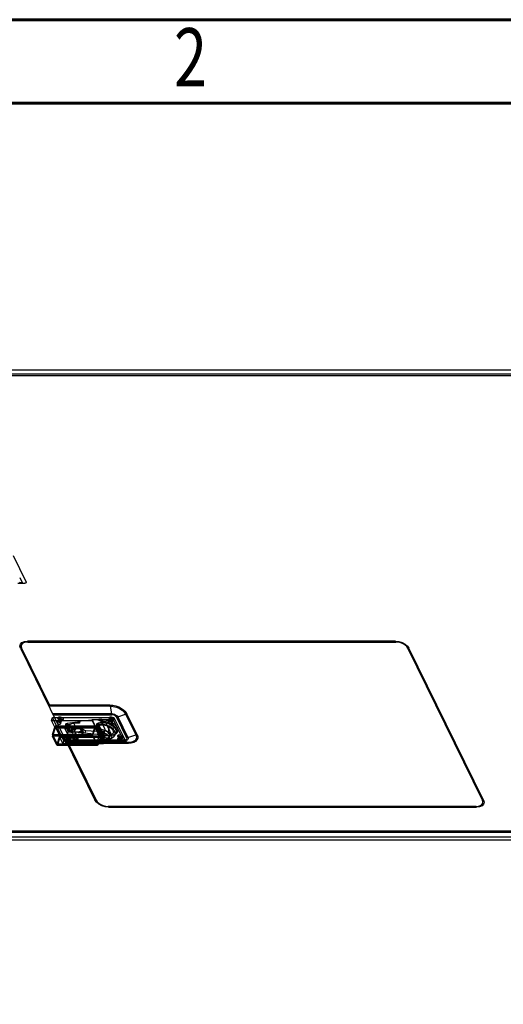
# Model space of a CAD drawing. Units: millimetres. Extents: x 15917 to 18917, y -19938 to -17786.
# Drawn here: x 18278 to 18496, y -18229 to -17786 of the extents above; entities that cross this region are included whole.
import ezdxf

# ---------------------------------------------------------------- set-up
doc = ezdxf.new("R2010")
doc.units = ezdxf.units.MM
doc.header["$LTSCALE"] = 2
for name, color, linetype in [('_X2_AE30BCF8AC12_X0__2069', 7, 'Continuous'), ('_X2_AE30BCF8AC12_X0__2071', 7, 'Continuous'), ('_X2_B808C774C5B4_X0__01_2142', 7, 'Continuous'), ('_X2_B808C774C5B4_X0__03_2040', 7, 'Continuous'), ('_X2_B808C774C5B4_X0__03_2041', 7, 'Continuous'), ('_X2_B808C774C5B4_X0__04', 7, 'Continuous'), ('_X2_C0C1D310_X0_', 7, 'Continuous')]:
    doc.layers.add(name, color=color, linetype=linetype)
doc.styles.add('SLDTEXTSTYLE0', font='TXT', dxfattribs={"width": 0.75})

msp = doc.modelspace()

# ---------------------------------------------------------------- linework, layer by layer
at = {"color": 7, "linetype": 'Continuous', "lineweight": 60}
for p, q in [((15916.694, -17785.964), (18916.694, -17785.964)), ((15954.194, -17823.464), (18879.194, -17823.464))]:
    msp.add_line(p, q, dxfattribs=at)
msp.add_line((18129.194, -17823.464), (18879.194, -17823.464))
at = {"linetype": 'Continuous'}
for p, q in [((18278.179, -18068.671), (18278.532, -18067.528)), ((18278.532, -18067.528), (18278.473, -18068.13)), ((18281.459, -18066.059), (18447.25, -18066.059)), ((18278.473, -18068.13), (18278.687, -18068.856)), ((18278.509, -18069.432), (18278.687, -18068.856)), ((18278.687, -18068.856), (18291.243, -18094.443)), ((18486.322, -18137.233), (18452.767, -18068.856)), ((18318.414, -18094.443), (18291.243, -18094.443)), ((18318.575, -18094.956), (18291.404, -18094.956)), ((18319.22, -18098.324), (18292.687, -18098.324)), ((18292.939, -18098.838), (18319.381, -18098.838)), ((18318.575, -18094.956), (18319.22, -18098.324)), ((18322.046, -18099.757), (18325.558, -18098.496)), ((18325.558, -18098.496), (18330.133, -18107.82)), ((18330.761, -18107.707), (18326.185, -18098.383)), ((18292.218, -18101.364), (18292.63, -18100.032)), ((18293.667, -18104.317), (18292.218, -18101.364)), ((18292.218, -18101.364), (18310.456, -18101.364)), ((18292.63, -18100.032), (18320.262, -18100.032)), ((18297.816, -18110.6), (18292.63, -18100.033)), ((18294.875, -18102.386), (18295.287, -18101.054)), ((18295.296, -18100.761), (18295.094, -18100.493)), ((18295.432, -18100.51), (18295.163, -18100.584)), ((18296.076, -18100.565), (18295.904, -18101.123)), ((18296.308, -18102.829), (18296.72, -18101.497)), ((18299.101, -18103.372), (18299.343, -18102.589)), ((18300.705, -18103.175), (18299.101, -18103.372)), ((18299.343, -18102.589), (18304.931, -18101.903)), ((18309.884, -18101.295), (18313.45, -18100.857)), ((18310.577, -18100.972), (18310.455, -18101.364)), ((18310.456, -18101.364), (18311.904, -18104.316)), ((18315.762, -18111.54), (18310.577, -18100.972)), ((18310.577, -18100.972), (18319.971, -18100.972)), ((18313.331, -18101.243), (18313.45, -18100.857)), ((18316.751, -18102.001), (18314.62, -18102.001)), ((18318.023, -18101.994), (18318.313, -18101.054)), ((18318.323, -18100.761), (18318.12, -18100.493)), ((18318.459, -18100.51), (18318.189, -18100.584)), ((18319.456, -18102.437), (18319.746, -18101.497)), ((18319.971, -18100.972), (18320.262, -18100.032)), ((18319.971, -18100.972), (18325.157, -18111.539)), ((18320.262, -18100.032), (18325.448, -18110.599)), ((18321.418, -18099.871), (18325.994, -18109.195)), ((18322.046, -18099.757), (18326.622, -18109.081)), ((18292.627, -18107.685), (18293.667, -18104.317)), ((18292.627, -18107.685), (18310.864, -18107.685)), ((18293.82, -18104.627), (18292.779, -18107.996)), ((18293.667, -18104.317), (18311.904, -18104.317)), ((18296.076, -18108.587), (18293.788, -18103.925)), ((18311.565, -18103.925), (18293.788, -18103.925)), ((18293.82, -18104.628), (18311.596, -18104.627)), ((18298.527, -18104.073), (18298.237, -18105.013)), ((18298.237, -18105.013), (18299.457, -18107.499)), ((18300.217, -18105.013), (18298.237, -18105.013)), ((18298.527, -18104.073), (18299.747, -18106.559)), ((18305.435, -18104.073), (18298.527, -18104.073)), ((18299.652, -18105.558), (18298.646, -18103.508)), ((18299.457, -18107.499), (18299.747, -18106.559)), ((18299.457, -18107.499), (18301.437, -18107.499)), ((18299.851, -18104.267), (18299.73, -18104.659)), ((18300.096, -18105.405), (18299.73, -18104.659)), ((18299.747, -18106.559), (18306.655, -18106.559)), ((18299.767, -18105.363), (18300.133, -18106.109)), ((18299.851, -18104.267), (18300.217, -18105.013)), ((18302.798, -18104.267), (18299.851, -18104.267)), ((18300.217, -18105.013), (18300.096, -18105.404)), ((18301.031, -18105.669), (18302.251, -18108.155)), ((18317.058, -18108.209), (18301.251, -18106.477)), ((18301.316, -18107.891), (18301.437, -18107.499)), ((18301.437, -18107.499), (18301.803, -18108.245)), ((18302.108, -18105.14), (18303.329, -18107.627)), ((18302.677, -18104.659), (18302.798, -18104.267)), ((18302.677, -18104.659), (18303.043, -18105.404)), ((18303.164, -18105.013), (18302.798, -18104.267)), ((18303.164, -18105.013), (18303.043, -18105.404)), ((18305.145, -18105.013), (18303.164, -18105.013)), ((18304.385, -18107.499), (18304.264, -18107.891)), ((18304.751, -18108.245), (18304.385, -18107.499)), ((18304.385, -18107.499), (18306.365, -18107.499)), ((18305.145, -18105.013), (18305.435, -18104.073)), ((18306.365, -18107.499), (18305.145, -18105.013)), ((18306.655, -18106.559), (18305.435, -18104.073)), ((18306.365, -18107.499), (18306.655, -18106.559)), ((18311.596, -18104.627), (18310.556, -18107.996)), ((18311.904, -18104.317), (18310.864, -18107.685)), ((18313.853, -18108.587), (18311.565, -18103.925)), ((18312.297, -18104.102), (18313.494, -18106.394)), ((18312.297, -18104.103), (18314.41, -18108.409)), ((18313.903, -18105.598), (18312.493, -18103.564)), ((18312.678, -18103.347), (18314.615, -18107.294)), ((18313.415, -18103.579), (18313.412, -18103.591)), ((18313.445, -18103.719), (18313.455, -18103.74)), ((18314.645, -18106.016), (18313.452, -18103.734)), ((18315.392, -18107.686), (18313.455, -18103.74)), ((18313.493, -18106.392), (18313.494, -18106.394)), ((18313.494, -18106.394), (18313.506, -18106.415)), ((18315.124, -18109.717), (18313.494, -18106.394)), ((18314.878, -18105.78), (18313.578, -18103.57)), ((18313.691, -18103.529), (18313.705, -18103.525)), ((18313.717, -18103.521), (18313.719, -18103.52)), ((18313.719, -18103.52), (18313.742, -18103.512)), ((18313.903, -18105.598), (18313.925, -18105.595)), ((18314.281, -18106.806), (18315.893, -18110.092)), ((18316.11, -18109.002), (18314.645, -18106.016)), ((18315.398, -18107.678), (18315.385, -18107.668)), ((18315.392, -18107.686), (18316.129, -18109.037)), ((18315.454, -18107.754), (18315.469, -18107.766)), ((18318.127, -18103.975), (18317.65, -18106.478)), ((18321.921, -18106.304), (18321.769, -18106.666)), ((18310.895, -18108.387), (18292.658, -18108.388)), ((18294.641, -18112.428), (18292.658, -18108.388)), ((18292.779, -18107.996), (18294.762, -18112.036)), ((18292.779, -18107.996), (18310.556, -18107.996)), ((18294.762, -18112.036), (18295.803, -18108.668)), ((18312.538, -18112.036), (18294.762, -18112.036)), ((18295.955, -18108.979), (18294.914, -18112.347)), ((18313.579, -18108.668), (18295.803, -18108.668)), ((18313.732, -18108.479), (18295.955, -18108.479)), ((18297.404, -18111.932), (18295.955, -18108.979)), ((18314.192, -18108.979), (18295.955, -18108.979)), ((18296.076, -18108.587), (18313.853, -18108.587)), ((18297.404, -18111.932), (18297.816, -18110.6)), ((18315.641, -18111.931), (18297.404, -18111.932)), ((18297.582, -18108.773), (18297.46, -18109.164)), ((18297.46, -18109.164), (18303.447, -18109.164)), ((18298.681, -18111.651), (18297.46, -18109.165)), ((18297.581, -18108.773), (18298.802, -18111.259)), ((18303.568, -18108.773), (18297.582, -18108.773)), ((18297.816, -18110.6), (18325.448, -18110.599)), ((18324.97, -18110.228), (18298.529, -18110.228)), ((18325.202, -18110.515), (18298.669, -18110.515)), ((18298.802, -18111.259), (18298.681, -18111.651)), ((18304.668, -18111.651), (18298.681, -18111.651)), ((18298.802, -18111.259), (18304.789, -18111.259)), ((18298.841, -18110.467), (18299.252, -18109.135)), ((18299.262, -18108.842), (18299.059, -18108.573)), ((18299.398, -18108.591), (18299.128, -18108.665)), ((18326.625, -18111.36), (18299.454, -18111.36)), ((18299.685, -18111.647), (18312.241, -18137.233)), ((18299.685, -18111.647), (18326.857, -18111.647)), ((18300.274, -18110.91), (18300.685, -18109.578)), ((18301.682, -18108.637), (18301.316, -18107.891)), ((18301.72, -18109.342), (18301.354, -18108.596)), ((18301.803, -18108.245), (18301.682, -18108.637)), ((18301.803, -18108.245), (18304.751, -18108.245)), ((18303.568, -18108.773), (18303.447, -18109.164)), ((18303.447, -18109.164), (18304.668, -18111.651)), ((18304.789, -18111.259), (18303.568, -18108.773)), ((18304.264, -18107.891), (18304.63, -18108.637)), ((18304.751, -18108.245), (18304.63, -18108.637)), ((18304.668, -18111.651), (18304.789, -18111.259)), ((18310.556, -18107.996), (18312.538, -18112.036)), ((18310.895, -18108.387), (18312.878, -18112.428)), ((18312.538, -18112.036), (18313.579, -18108.668)), ((18313.151, -18112.347), (18314.192, -18108.979)), ((18315.641, -18111.931), (18314.192, -18108.979)), ((18314.41, -18108.409), (18315.13, -18109.728)), ((18314.431, -18108.448), (18315.146, -18109.757)), ((18315.124, -18109.717), (18315.126, -18109.721)), ((18315.126, -18109.72), (18315.126, -18109.721)), ((18315.13, -18109.728), (18315.136, -18109.737)), ((18316.165, -18110.207), (18315.135, -18108.947)), ((18315.136, -18109.737), (18315.155, -18109.768)), ((18315.762, -18111.54), (18315.641, -18111.931)), ((18316.575, -18109.238), (18315.714, -18107.921)), ((18315.726, -18107.925), (18315.714, -18107.921)), ((18325.157, -18111.539), (18315.762, -18111.54)), ((18315.893, -18110.092), (18315.881, -18110.092)), ((18315.992, -18110.24), (18315.994, -18110.236)), ((18318.073, -18108.795), (18318.981, -18107.966)), ((18321.988, -18110.075), (18322.279, -18109.135)), ((18322.288, -18108.842), (18322.086, -18108.573)), ((18322.424, -18108.591), (18322.155, -18108.665)), ((18323.421, -18110.518), (18323.712, -18109.578)), ((18325.448, -18110.599), (18325.157, -18111.539)), ((18325.202, -18110.515), (18326.625, -18111.36)), ((18326.622, -18109.081), (18330.133, -18107.82)), ((18294.641, -18112.428), (18312.878, -18112.428)), ((18312.999, -18112.536), (18294.762, -18112.536)), ((18313.151, -18112.347), (18294.914, -18112.347)), ((18312.241, -18137.233), (18312.104, -18137.678)), ((18486.109, -18139.751), (18486.477, -18138.562)), ((18317.759, -18140.03), (18317.67, -18140.317)), ((18483.55, -18140.03), (18317.759, -18140.03)), ((18483.454, -18140.341), (18483.55, -18140.03))]:
    msp.add_line(p, q, dxfattribs=at)
msp.add_lwpolyline([(18879.194, -17823.464), (17756.851, -17823.464), (17756.851, -18451.476), (18879.194, -18451.476)], close=True)
for points in [[(18281.459, -18066.059), (18280.43, -18066.155), (18279.569, -18066.434), (18278.93, -18066.878), (18278.556, -18067.456), (18278.532, -18067.528)], [(18452.767, -18068.856), (18452.269, -18068.13), (18451.524, -18067.456), (18450.583, -18066.878), (18449.509, -18066.435), (18448.373, -18066.155), (18447.25, -18066.059)], [(18291.404, -18094.956), (18291.361, -18094.765), (18291.306, -18094.593), (18291.243, -18094.443)], [(18318.414, -18094.443), (18318.478, -18094.593), (18318.532, -18094.765), (18318.575, -18094.956)], [(18318.414, -18094.443), (18319.761, -18094.541), (18321.135, -18094.832), (18322.471, -18095.3), (18323.7, -18095.923), (18324.763, -18096.669), (18325.606, -18097.503), (18326.185, -18098.383)], [(18318.575, -18094.956), (18319.984, -18095.076), (18321.423, -18095.428), (18322.793, -18095.993), (18323.992, -18096.731), (18324.934, -18097.585), (18325.558, -18098.496)], [(18319.381, -18098.838), (18319.317, -18098.688), (18319.263, -18098.516), (18319.22, -18098.324)], [(18319.22, -18098.324), (18319.905, -18098.393), (18320.6, -18098.597), (18321.23, -18098.916), (18321.728, -18099.318), (18322.046, -18099.757)], [(18321.418, -18099.871), (18321.189, -18099.554), (18320.829, -18099.265), (18320.375, -18099.034), (18319.874, -18098.888), (18319.381, -18098.838)], [(18325.557, -18098.496), (18325.767, -18098.433), (18325.977, -18098.395), (18326.186, -18098.382)], [(18295.363, -18102.141), (18295.233, -18102.15), (18295.117, -18102.176), (18295.019, -18102.219), (18294.941, -18102.278), (18294.89, -18102.348), (18294.866, -18102.428), (18294.869, -18102.515), (18294.901, -18102.607)], [(18294.901, -18102.607), (18294.958, -18102.698), (18295.04, -18102.785), (18295.143, -18102.865), (18295.265, -18102.937), (18295.398, -18102.995), (18295.537, -18103.038), (18295.679, -18103.064), (18295.82, -18103.074)], [(18295.094, -18100.493), (18295.033, -18100.226), (18295.051, -18100.124)], [(18295.051, -18100.124), (18295.119, -18099.992), (18295.337, -18099.821), (18295.666, -18099.728), (18296.064, -18099.727), (18296.485, -18099.818), (18296.875, -18099.989), (18297.194, -18100.224), (18297.396, -18100.493)], [(18295.312, -18101.276), (18295.281, -18101.185), (18295.277, -18101.098), (18295.301, -18101.018), (18295.353, -18100.946), (18295.429, -18100.888), (18295.526, -18100.845), (18295.642, -18100.819), (18295.774, -18100.809)], [(18297.153, -18101.164), (18296.825, -18101.257), (18296.426, -18101.258), (18296.006, -18101.167), (18295.615, -18100.996), (18295.296, -18100.761)], [(18296.232, -18101.742), (18296.093, -18101.733), (18295.951, -18101.707), (18295.811, -18101.664), (18295.676, -18101.605), (18295.556, -18101.535), (18295.453, -18101.455), (18295.371, -18101.368), (18295.312, -18101.276)], [(18296.282, -18102.607), (18296.225, -18102.517), (18296.143, -18102.43), (18296.04, -18102.349), (18295.918, -18102.278), (18295.786, -18102.22), (18295.646, -18102.177), (18295.504, -18102.15), (18295.363, -18102.141)], [(18297.085, -18101.184), (18296.953, -18101.009), (18296.639, -18100.776), (18296.252, -18100.604), (18295.832, -18100.511), (18295.432, -18100.51)], [(18295.774, -18100.809), (18295.913, -18100.818), (18296.055, -18100.845), (18296.195, -18100.887), (18296.33, -18100.946), (18296.45, -18101.016), (18296.553, -18101.097), (18296.635, -18101.184), (18296.694, -18101.276)], [(18295.82, -18103.074), (18295.95, -18103.065), (18296.066, -18103.038), (18296.165, -18102.996), (18296.242, -18102.937), (18296.293, -18102.867), (18296.317, -18102.786), (18296.314, -18102.699), (18296.282, -18102.607)], [(18296.694, -18101.276), (18296.725, -18101.366), (18296.729, -18101.453), (18296.705, -18101.534), (18296.653, -18101.605), (18296.578, -18101.663), (18296.48, -18101.706), (18296.364, -18101.733), (18296.232, -18101.742)], [(18297.439, -18100.861), (18297.372, -18100.993), (18297.153, -18101.164)], [(18297.396, -18100.493), (18297.457, -18100.759), (18297.439, -18100.861)], [(18298.646, -18103.508), (18298.573, -18103.188), (18298.595, -18103.065)], [(18298.595, -18103.065), (18298.676, -18102.907), (18298.944, -18102.698), (18299.343, -18102.589)], [(18318.128, -18103.976), (18317.402, -18103.67), (18316.646, -18103.429), (18315.877, -18103.26), (18315.114, -18103.167), (18314.377, -18103.151), (18313.683, -18103.213), (18313.049, -18103.352), (18312.492, -18103.565)], [(18312.678, -18103.347), (18312.627, -18103.218), (18312.607, -18103.098), (18312.615, -18102.989)], [(18312.615, -18102.989), (18312.619, -18102.973), (18312.623, -18102.957), (18312.627, -18102.941)], [(18312.615, -18102.989), (18312.865, -18103.082), (18313.087, -18103.217), (18313.273, -18103.39), (18313.412, -18103.591)], [(18312.627, -18102.941), (18312.695, -18102.813), (18312.817, -18102.694), (18312.995, -18102.591)], [(18313.415, -18103.579), (18313.281, -18103.373), (18313.1, -18103.193), (18312.878, -18103.046), (18312.627, -18102.941)], [(18312.995, -18102.591), (18313.292, -18102.479), (18313.654, -18102.377), (18314.111, -18102.292), (18314.477, -18102.253), (18314.913, -18102.236), (18315.424, -18102.253), (18315.996, -18102.314), (18316.657, -18102.436), (18317.389, -18102.637), (18318.165, -18102.93), (18318.919, -18103.304), (18319.592, -18103.736), (18320.174, -18104.218), (18320.646, -18104.735), (18320.988, -18105.266), (18321.193, -18105.796), (18321.256, -18106.316), (18321.176, -18106.803), (18320.957, -18107.24), (18320.602, -18107.625), (18320.125, -18107.941), (18319.541, -18108.178), (18318.866, -18108.33), (18318.13, -18108.394), (18317.341, -18108.367), (18316.52, -18108.251), (18315.705, -18108.051)], [(18312.995, -18102.591), (18313.156, -18102.739), (18313.298, -18102.915), (18313.418, -18103.119), (18313.511, -18103.34), (18313.572, -18103.569)], [(18313.45, -18100.857), (18314.877, -18100.819), (18316.393, -18101.036), (18317.889, -18101.489), (18319.261, -18102.145), (18320.432, -18102.964), (18321.315, -18103.888), (18321.852, -18104.855), (18322.008, -18105.802), (18321.921, -18106.304)], [(18313.742, -18103.512), (18313.765, -18103.505), (18313.781, -18103.5), (18313.8, -18103.494), (18313.823, -18103.487), (18313.849, -18103.48), (18313.879, -18103.471), (18313.915, -18103.461), (18313.955, -18103.451), (18314, -18103.44), (18314.052, -18103.428), (18314.109, -18103.415), (18314.174, -18103.403), (18314.247, -18103.39), (18314.327, -18103.377), (18314.416, -18103.364), (18314.515, -18103.353), (18314.624, -18103.343), (18314.743, -18103.335), (18314.872, -18103.329), (18315.014, -18103.327), (18315.167, -18103.33), (18315.333, -18103.337), (18315.513, -18103.351), (18315.707, -18103.372), (18315.918, -18103.401), (18316.146, -18103.441), (18316.395, -18103.493), (18316.666, -18103.562), (18316.963, -18103.651), (18317.288, -18103.765), (18317.643, -18103.912), (18318.026, -18104.098), (18318.432, -18104.332), (18318.844, -18104.617), (18319.239, -18104.956), (18319.593, -18105.35), (18319.872, -18105.785), (18320.039, -18106.239), (18320.075, -18106.681), (18319.98, -18107.081), (18319.76, -18107.436), (18319.422, -18107.735), (18318.981, -18107.966)], [(18317.681, -18102.286), (18316.171, -18101.823), (18314.641, -18101.603), (18314.152, -18101.616)], [(18321.764, -18106.613), (18321.621, -18105.668), (18321.095, -18104.7), (18320.222, -18103.775), (18319.058, -18102.951), (18317.681, -18102.286)], [(18318.511, -18101.749), (18318.381, -18101.758), (18318.265, -18101.784), (18318.167, -18101.827), (18318.089, -18101.886), (18318.038, -18101.956), (18318.014, -18102.036), (18318.017, -18102.123), (18318.049, -18102.215)], [(18318.049, -18102.215), (18318.106, -18102.306), (18318.188, -18102.393), (18318.291, -18102.473), (18318.413, -18102.545), (18318.545, -18102.603), (18318.685, -18102.646), (18318.827, -18102.672), (18318.968, -18102.681)], [(18318.12, -18100.493), (18318.059, -18100.226), (18318.078, -18100.124)], [(18318.078, -18100.124), (18318.145, -18099.992), (18318.363, -18099.821), (18318.692, -18099.728), (18319.091, -18099.727), (18319.511, -18099.818), (18319.902, -18099.989), (18320.221, -18100.224), (18320.423, -18100.493)], [(18318.339, -18101.275), (18318.308, -18101.185), (18318.304, -18101.098), (18318.328, -18101.017), (18318.38, -18100.946), (18318.455, -18100.888), (18318.553, -18100.845), (18318.669, -18100.818), (18318.801, -18100.809)], [(18320.18, -18101.164), (18319.851, -18101.257), (18319.452, -18101.258), (18319.032, -18101.167), (18318.642, -18100.996), (18318.323, -18100.761)], [(18319.259, -18101.741), (18319.12, -18101.733), (18318.978, -18101.706), (18318.838, -18101.664), (18318.703, -18101.605), (18318.583, -18101.535), (18318.48, -18101.454), (18318.398, -18101.367), (18318.339, -18101.275)], [(18320.112, -18101.184), (18319.98, -18101.009), (18319.665, -18100.776), (18319.279, -18100.604), (18318.859, -18100.511), (18318.459, -18100.51)], [(18319.43, -18102.215), (18319.373, -18102.125), (18319.291, -18102.038), (18319.188, -18101.957), (18319.066, -18101.886), (18318.934, -18101.828), (18318.794, -18101.785), (18318.652, -18101.758), (18318.511, -18101.749)], [(18318.801, -18100.809), (18318.94, -18100.818), (18319.082, -18100.844), (18319.222, -18100.887), (18319.357, -18100.946), (18319.477, -18101.016), (18319.58, -18101.096), (18319.662, -18101.183), (18319.721, -18101.275)], [(18318.968, -18102.681), (18319.098, -18102.673), (18319.214, -18102.646), (18319.312, -18102.604), (18319.39, -18102.545), (18319.441, -18102.475), (18319.465, -18102.394), (18319.462, -18102.307), (18319.43, -18102.215)], [(18319.721, -18101.275), (18319.752, -18101.366), (18319.756, -18101.453), (18319.732, -18101.533), (18319.68, -18101.605), (18319.604, -18101.663), (18319.507, -18101.706), (18319.391, -18101.732), (18319.259, -18101.741)], [(18320.465, -18100.861), (18320.398, -18100.993), (18320.18, -18101.164)], [(18320.423, -18100.493), (18320.484, -18100.759), (18320.465, -18100.861)], [(18322.046, -18099.757), (18321.837, -18099.82), (18321.626, -18099.858), (18321.418, -18099.871)], [(18292.627, -18107.685), (18292.606, -18107.767), (18292.592, -18107.858), (18292.585, -18107.954), (18292.586, -18108.053), (18292.594, -18108.148), (18292.609, -18108.238), (18292.63, -18108.318), (18292.658, -18108.388)], [(18293.82, -18104.628), (18293.84, -18104.546), (18293.854, -18104.455), (18293.861, -18104.359), (18293.861, -18104.26), (18293.853, -18104.164), (18293.838, -18104.075), (18293.816, -18103.994), (18293.788, -18103.925)], [(18299.101, -18103.372), (18298.702, -18103.482), (18298.652, -18103.52)], [(18301.251, -18106.477), (18300.744, -18106.368), (18300.272, -18106.159), (18299.893, -18105.878), (18299.652, -18105.558)], [(18300.816, -18105.912), (18300.538, -18105.888), (18300.284, -18105.817), (18300.066, -18105.703), (18299.888, -18105.545), (18299.764, -18105.356), (18299.694, -18105.14), (18299.682, -18104.906), (18299.73, -18104.659)], [(18300.096, -18105.404), (18300.049, -18105.648), (18300.06, -18105.882), (18300.128, -18106.098), (18300.254, -18106.291), (18300.428, -18106.446), (18300.646, -18106.562), (18300.899, -18106.633), (18301.182, -18106.658)], [(18302.677, -18104.659), (18302.555, -18104.936), (18302.365, -18105.2), (18302.118, -18105.437), (18301.82, -18105.638), (18301.496, -18105.787), (18301.158, -18105.88), (18300.816, -18105.912)], [(18301.424, -18105.875), (18301.32, -18105.866), (18301.225, -18105.839), (18301.143, -18105.796), (18301.076, -18105.737), (18301.03, -18105.666), (18301.004, -18105.585), (18300.999, -18105.497), (18301.017, -18105.405)], [(18301.017, -18105.405), (18301.056, -18105.313), (18301.114, -18105.225), (18301.19, -18105.144), (18301.282, -18105.072), (18301.383, -18105.014), (18301.491, -18104.971), (18301.603, -18104.944), (18301.715, -18104.935)], [(18301.182, -18106.658), (18301.519, -18106.627), (18301.857, -18106.535), (18302.182, -18106.387), (18302.48, -18106.186), (18302.728, -18105.95), (18302.919, -18105.686), (18303.043, -18105.405)], [(18302.122, -18105.404), (18302.084, -18105.496), (18302.025, -18105.584), (18301.95, -18105.665), (18301.858, -18105.737), (18301.756, -18105.795), (18301.648, -18105.838), (18301.537, -18105.865), (18301.424, -18105.875)], [(18301.715, -18104.935), (18301.82, -18104.943), (18301.915, -18104.97), (18301.996, -18105.013), (18302.063, -18105.072), (18302.11, -18105.143), (18302.136, -18105.224), (18302.14, -18105.312), (18302.122, -18105.404)], [(18302.935, -18107.421), (18302.825, -18107.43), (18302.714, -18107.456), (18302.605, -18107.499), (18302.502, -18107.559), (18302.411, -18107.629), (18302.335, -18107.71), (18302.277, -18107.798), (18302.237, -18107.891)], [(18303.343, -18107.891), (18303.36, -18107.8), (18303.356, -18107.712), (18303.331, -18107.631), (18303.283, -18107.559), (18303.218, -18107.5), (18303.136, -18107.457), (18303.041, -18107.43), (18302.935, -18107.421)], [(18310.895, -18108.387), (18310.868, -18108.319), (18310.846, -18108.239), (18310.831, -18108.15), (18310.823, -18108.053), (18310.822, -18107.955), (18310.829, -18107.859), (18310.843, -18107.768), (18310.864, -18107.685)], [(18311.565, -18103.925), (18311.592, -18103.993), (18311.614, -18104.073), (18311.629, -18104.162), (18311.637, -18104.259), (18311.638, -18104.357), (18311.631, -18104.453), (18311.617, -18104.544), (18311.596, -18104.627)], [(18312.492, -18103.565), (18312.424, -18103.603), (18312.36, -18103.654), (18312.308, -18103.715), (18312.273, -18103.778), (18312.254, -18103.84), (18312.248, -18103.905), (18312.252, -18103.969), (18312.269, -18104.036), (18312.297, -18104.103)], [(18312.678, -18103.347), (18312.928, -18103.372), (18313.148, -18103.449), (18313.329, -18103.574), (18313.455, -18103.74)], [(18313.445, -18103.719), (18313.441, -18103.711), (18313.437, -18103.703), (18313.433, -18103.692), (18313.428, -18103.682), (18313.424, -18103.671), (18313.42, -18103.659), (18313.417, -18103.647), (18313.414, -18103.633), (18313.412, -18103.619), (18313.411, -18103.604), (18313.412, -18103.591)], [(18313.415, -18103.579), (18313.42, -18103.575), (18313.425, -18103.57), (18313.433, -18103.565), (18313.442, -18103.56), (18313.453, -18103.554), (18313.467, -18103.551), (18313.484, -18103.552), (18313.502, -18103.553), (18313.519, -18103.554), (18313.535, -18103.555), (18313.549, -18103.559), (18313.561, -18103.564), (18313.572, -18103.569)], [(18313.903, -18105.598), (18313.727, -18105.753), (18313.589, -18105.918), (18313.5, -18106.085), (18313.466, -18106.246), (18313.493, -18106.392)], [(18313.655, -18106.591), (18313.586, -18106.525), (18313.533, -18106.458), (18313.493, -18106.392)], [(18313.504, -18106.412), (18313.521, -18106.441), (18313.541, -18106.47)], [(18313.516, -18106.433), (18313.528, -18106.451), (18313.54, -18106.468)], [(18313.54, -18106.468), (18313.553, -18106.486), (18313.566, -18106.503), (18313.58, -18106.52)], [(18313.578, -18103.57), (18313.576, -18103.57), (18313.574, -18103.57), (18313.572, -18103.569)], [(18313.579, -18103.57), (18313.586, -18103.569), (18313.599, -18103.563), (18313.617, -18103.556), (18313.635, -18103.55), (18313.652, -18103.543), (18313.667, -18103.537), (18313.68, -18103.533), (18313.691, -18103.529)], [(18313.58, -18106.52), (18313.644, -18106.583), (18313.717, -18106.64), (18313.798, -18106.689)], [(18313.798, -18106.689), (18313.747, -18106.659), (18313.699, -18106.626), (18313.655, -18106.591)], [(18313.705, -18103.525), (18313.717, -18103.521), (18313.717, -18103.521)], [(18313.798, -18106.689), (18313.943, -18106.751), (18314.104, -18106.79), (18314.281, -18106.806)], [(18314.086, -18106.486), (18314.006, -18106.277), (18313.948, -18106.054), (18313.913, -18105.825), (18313.903, -18105.598)], [(18317.65, -18106.478), (18317.079, -18106.173), (18316.456, -18105.92), (18315.806, -18105.73), (18315.151, -18105.611), (18314.516, -18105.566), (18313.925, -18105.595)], [(18313.925, -18105.595), (18313.931, -18105.824), (18313.961, -18106.052), (18314.013, -18106.276), (18314.086, -18106.486)], [(18314.281, -18106.806), (18314.21, -18106.711), (18314.145, -18106.604), (18314.086, -18106.486)], [(18314.281, -18106.806), (18314.746, -18106.78), (18315.241, -18106.816), (18315.747, -18106.914), (18316.242, -18107.069), (18316.715, -18107.278), (18317.143, -18107.531), (18317.509, -18107.819), (18317.799, -18108.13), (18318.002, -18108.452), (18318.113, -18108.773), (18318.127, -18109.082), (18318.044, -18109.368), (18317.866, -18109.619), (18317.6, -18109.827), (18317.259, -18109.982), (18316.849, -18110.081), (18316.387, -18110.119), (18315.893, -18110.092)], [(18314.9, -18107.644), (18314.783, -18107.533), (18314.688, -18107.416), (18314.615, -18107.294)], [(18314.615, -18107.294), (18314.864, -18107.319), (18315.088, -18107.397), (18315.268, -18107.524), (18315.392, -18107.686)], [(18314.645, -18106.016), (18314.626, -18105.945), (18314.643, -18105.878), (18314.696, -18105.825), (18314.779, -18105.791), (18314.878, -18105.78)], [(18318.291, -18107.509), (18318.076, -18107.171), (18317.771, -18106.846), (18317.387, -18106.548), (18316.94, -18106.286), (18316.446, -18106.071), (18315.925, -18105.911), (18315.396, -18105.813), (18314.879, -18105.78)], [(18314.9, -18107.644), (18315.081, -18107.598), (18315.239, -18107.6), (18315.366, -18107.653), (18315.455, -18107.754)], [(18314.955, -18107.688), (18314.936, -18107.674), (18314.918, -18107.659), (18314.9, -18107.644)], [(18314.955, -18107.688), (18315.125, -18107.632), (18315.271, -18107.627), (18315.389, -18107.671), (18315.469, -18107.766)], [(18314.955, -18107.688), (18315.165, -18107.826), (18315.418, -18107.95), (18315.705, -18108.051)], [(18315.134, -18108.947), (18315.96, -18109.173), (18316.791, -18109.314), (18317.602, -18109.364), (18318.366, -18109.323), (18319.07, -18109.192), (18319.686, -18108.974), (18320.196, -18108.676), (18320.585, -18108.307), (18320.842, -18107.878), (18320.961, -18107.402), (18320.938, -18106.893), (18320.773, -18106.365), (18320.472, -18105.833), (18320.046, -18105.316), (18319.501, -18104.823), (18318.855, -18104.371), (18318.128, -18103.976)], [(18315.384, -18107.667), (18315.37, -18107.654), (18315.378, -18107.664), (18315.394, -18107.691)], [(18315.455, -18107.754), (18315.429, -18107.731), (18315.409, -18107.711), (18315.399, -18107.698), (18315.392, -18107.686)], [(18315.758, -18107.842), (18315.667, -18107.812), (18315.56, -18107.77), (18315.461, -18107.72), (18315.397, -18107.678)], [(18319.473, -18107.699), (18319.048, -18107.92), (18318.421, -18108.08), (18317.618, -18108.135), (18316.7, -18108.056), (18315.758, -18107.841)], [(18317.65, -18106.478), (18318.149, -18106.821), (18318.577, -18107.199), (18318.915, -18107.598), (18319.153, -18108.007), (18319.287, -18108.413), (18319.309, -18108.807), (18319.218, -18109.174), (18319.024, -18109.493), (18318.749, -18109.752), (18318.421, -18109.949), (18318.064, -18110.09), (18317.701, -18110.181), (18317.352, -18110.232), (18317.019, -18110.253), (18316.709, -18110.252), (18316.425, -18110.235), (18316.165, -18110.207)], [(18318.073, -18108.795), (18318.264, -18108.584), (18318.383, -18108.343), (18318.428, -18108.078), (18318.397, -18107.798), (18318.291, -18107.509)], [(18318.088, -18108.782), (18318.509, -18108.43), (18318.975, -18108.07), (18319.482, -18107.693)], [(18321.769, -18106.666), (18321.143, -18107.39), (18320.17, -18107.918), (18318.927, -18108.209)], [(18330.761, -18107.707), (18331.045, -18108.583), (18331.022, -18109.414), (18330.695, -18110.16), (18330.079, -18110.784), (18329.203, -18111.254), (18328.112, -18111.547), (18326.857, -18111.647)], [(18330.133, -18107.82), (18330.343, -18107.757), (18330.553, -18107.719), (18330.761, -18107.706)], [(18296.076, -18108.587), (18296.044, -18108.534), (18296.009, -18108.498), (18295.972, -18108.481), (18295.933, -18108.482), (18295.896, -18108.503), (18295.861, -18108.541), (18295.83, -18108.597), (18295.803, -18108.668)], [(18299.328, -18110.222), (18299.199, -18110.231), (18299.082, -18110.257), (18298.984, -18110.3), (18298.907, -18110.359), (18298.856, -18110.429), (18298.832, -18110.509), (18298.835, -18110.596), (18298.866, -18110.688)], [(18298.866, -18110.688), (18298.924, -18110.779), (18299.006, -18110.866), (18299.108, -18110.946), (18299.231, -18111.018), (18299.363, -18111.076), (18299.503, -18111.119), (18299.645, -18111.145), (18299.786, -18111.154)], [(18299.059, -18108.573), (18298.998, -18108.307), (18299.017, -18108.205)], [(18299.017, -18108.205), (18299.084, -18108.073), (18299.302, -18107.902), (18299.631, -18107.809), (18300.03, -18107.808), (18300.45, -18107.899), (18300.841, -18108.07), (18301.16, -18108.305), (18301.362, -18108.573)], [(18299.278, -18109.357), (18299.247, -18109.266), (18299.243, -18109.179), (18299.267, -18109.099), (18299.318, -18109.027), (18299.394, -18108.969), (18299.492, -18108.926), (18299.608, -18108.9), (18299.74, -18108.89)], [(18301.119, -18109.245), (18300.79, -18109.338), (18300.391, -18109.339), (18299.971, -18109.248), (18299.581, -18109.077), (18299.262, -18108.842)], [(18300.197, -18109.823), (18300.059, -18109.814), (18299.917, -18109.788), (18299.777, -18109.745), (18299.642, -18109.686), (18299.522, -18109.616), (18299.419, -18109.536), (18299.337, -18109.449), (18299.278, -18109.357)], [(18300.248, -18110.688), (18300.19, -18110.598), (18300.109, -18110.511), (18300.006, -18110.43), (18299.884, -18110.359), (18299.751, -18110.301), (18299.611, -18110.258), (18299.47, -18110.231), (18299.328, -18110.222)], [(18301.051, -18109.265), (18300.919, -18109.09), (18300.604, -18108.857), (18300.218, -18108.685), (18299.798, -18108.592), (18299.398, -18108.591)], [(18299.685, -18111.647), (18299.614, -18111.522), (18299.536, -18111.426), (18299.454, -18111.36)], [(18299.74, -18108.89), (18299.878, -18108.899), (18300.02, -18108.926), (18300.16, -18108.968), (18300.295, -18109.027), (18300.415, -18109.097), (18300.519, -18109.177), (18300.601, -18109.264), (18300.66, -18109.357)], [(18299.786, -18111.154), (18299.916, -18111.146), (18300.032, -18111.119), (18300.13, -18111.077), (18300.207, -18111.018), (18300.259, -18110.948), (18300.283, -18110.867), (18300.28, -18110.78), (18300.248, -18110.688)], [(18300.66, -18109.357), (18300.691, -18109.447), (18300.695, -18109.534), (18300.671, -18109.615), (18300.619, -18109.686), (18300.543, -18109.744), (18300.445, -18109.787), (18300.33, -18109.814), (18300.197, -18109.823)], [(18301.404, -18108.942), (18301.337, -18109.074), (18301.119, -18109.245)], [(18302.403, -18109.144), (18302.124, -18109.12), (18301.87, -18109.05), (18301.652, -18108.935), (18301.474, -18108.777), (18301.35, -18108.588), (18301.281, -18108.373), (18301.269, -18108.139), (18301.316, -18107.891)], [(18301.362, -18108.573), (18301.423, -18108.84), (18301.404, -18108.942)], [(18301.682, -18108.637), (18301.635, -18108.88), (18301.646, -18109.114), (18301.714, -18109.33), (18301.84, -18109.523), (18302.014, -18109.678), (18302.232, -18109.794), (18302.485, -18109.865), (18302.769, -18109.89)], [(18302.237, -18107.891), (18302.22, -18107.982), (18302.224, -18108.07), (18302.249, -18108.151), (18302.296, -18108.223), (18302.362, -18108.282), (18302.443, -18108.325), (18302.538, -18108.352), (18302.645, -18108.361)], [(18304.264, -18107.891), (18304.141, -18108.169), (18303.952, -18108.432), (18303.704, -18108.669), (18303.407, -18108.87), (18303.083, -18109.019), (18302.744, -18109.112), (18302.403, -18109.144)], [(18302.645, -18108.361), (18302.755, -18108.352), (18302.866, -18108.325), (18302.975, -18108.282), (18303.078, -18108.223), (18303.168, -18108.152), (18303.244, -18108.072), (18303.303, -18107.984), (18303.343, -18107.891)], [(18302.769, -18109.89), (18303.105, -18109.859), (18303.443, -18109.767), (18303.768, -18109.619), (18304.066, -18109.419), (18304.314, -18109.182), (18304.505, -18108.919), (18304.63, -18108.637)], [(18313.579, -18108.668), (18313.606, -18108.598), (18313.637, -18108.542), (18313.672, -18108.503), (18313.709, -18108.482), (18313.747, -18108.48), (18313.785, -18108.498), (18313.82, -18108.533), (18313.853, -18108.587)], [(18314.41, -18108.409), (18314.448, -18108.477), (18314.497, -18108.543), (18314.558, -18108.609), (18314.627, -18108.673), (18314.708, -18108.736), (18314.804, -18108.798), (18314.915, -18108.858), (18315.029, -18108.909), (18315.134, -18108.947)], [(18315.126, -18109.721), (18315.168, -18109.788), (18315.227, -18109.858), (18315.306, -18109.928), (18315.411, -18109.993), (18315.542, -18110.046), (18315.703, -18110.082), (18315.893, -18110.092)], [(18316, -18110.222), (18315.883, -18110.219), (18315.769, -18110.203), (18315.657, -18110.173), (18315.548, -18110.128), (18315.444, -18110.07), (18315.347, -18109.998), (18315.26, -18109.915), (18315.187, -18109.822), (18315.126, -18109.721)], [(18315.75, -18110.087), (18315.578, -18110.057), (18315.436, -18110.005), (18315.323, -18109.94), (18315.236, -18109.867), (18315.172, -18109.793), (18315.126, -18109.721)], [(18315.75, -18110.087), (18315.713, -18110.083), (18315.668, -18110.076), (18315.603, -18110.062), (18315.528, -18110.041), (18315.452, -18110.011), (18315.374, -18109.971), (18315.297, -18109.919), (18315.222, -18109.852), (18315.155, -18109.768)], [(18315.172, -18109.793), (18315.213, -18109.859), (18315.313, -18109.972), (18315.407, -18110.053), (18315.495, -18110.116), (18315.58, -18110.167), (18315.659, -18110.209), (18315.734, -18110.244), (18315.804, -18110.273), (18315.871, -18110.298), (18315.93, -18110.319)], [(18315.524, -18107.807), (18315.503, -18107.792), (18315.485, -18107.778), (18315.469, -18107.766)], [(18315.714, -18107.921), (18315.705, -18107.917), (18315.695, -18107.911), (18315.686, -18107.905), (18315.674, -18107.898), (18315.662, -18107.891), (18315.648, -18107.882), (18315.631, -18107.873), (18315.613, -18107.863), (18315.594, -18107.851), (18315.572, -18107.837), (18315.524, -18107.807)], [(18315.705, -18108.051), (18315.735, -18107.94), (18315.753, -18107.869), (18315.758, -18107.842), (18315.749, -18107.861), (18315.726, -18107.925)], [(18315.726, -18107.925), (18316.317, -18108.078), (18316.908, -18108.174), (18317.484, -18108.211), (18318.028, -18108.188), (18318.532, -18108.105), (18318.981, -18107.966)], [(18315.881, -18110.092), (18315.8, -18110.091), (18315.75, -18110.087)], [(18315.893, -18110.092), (18315.892, -18110.125), (18315.891, -18110.137), (18315.891, -18110.148), (18315.891, -18110.159), (18315.892, -18110.17), (18315.892, -18110.181), (18315.893, -18110.192), (18315.893, -18110.202), (18315.894, -18110.211), (18315.895, -18110.22), (18315.896, -18110.229)], [(18315.989, -18110.25), (18315.984, -18110.259), (18315.982, -18110.263), (18315.98, -18110.268), (18315.978, -18110.272), (18315.976, -18110.276), (18315.974, -18110.279), (18315.972, -18110.283), (18315.97, -18110.287), (18315.968, -18110.291), (18315.965, -18110.294), (18315.963, -18110.298), (18315.961, -18110.301), (18315.958, -18110.305), (18315.955, -18110.308), (18315.952, -18110.311), (18315.949, -18110.313), (18315.946, -18110.316), (18315.943, -18110.318), (18315.94, -18110.319), (18315.936, -18110.32), (18315.932, -18110.319), (18315.929, -18110.318), (18315.925, -18110.316), (18315.921, -18110.312), (18315.917, -18110.307), (18315.913, -18110.3), (18315.909, -18110.291), (18315.905, -18110.279), (18315.902, -18110.264), (18315.898, -18110.246), (18315.895, -18110.224), (18315.893, -18110.198), (18315.892, -18110.168), (18315.892, -18110.132), (18315.893, -18110.092)], [(18316.165, -18110.207), (18316.096, -18110.303), (18316.031, -18110.341), (18315.973, -18110.317), (18315.926, -18110.232), (18315.893, -18110.092)], [(18315.897, -18110.238), (18315.898, -18110.246), (18315.899, -18110.253), (18315.901, -18110.26), (18315.902, -18110.267), (18315.904, -18110.273), (18315.905, -18110.279), (18315.907, -18110.285), (18315.909, -18110.29), (18315.911, -18110.294), (18315.912, -18110.299), (18315.914, -18110.303), (18315.916, -18110.306), (18315.918, -18110.309), (18315.92, -18110.312), (18315.923, -18110.314), (18315.925, -18110.316), (18315.927, -18110.318), (18315.929, -18110.319)], [(18315.93, -18110.319), (18315.974, -18110.332), (18316.016, -18110.341)], [(18315.932, -18110.319), (18315.934, -18110.32), (18315.937, -18110.32)], [(18315.939, -18110.319), (18315.942, -18110.318), (18315.944, -18110.317), (18315.947, -18110.315), (18315.95, -18110.313), (18315.952, -18110.311), (18315.955, -18110.308), (18315.958, -18110.305), (18315.96, -18110.301), (18315.963, -18110.297), (18315.966, -18110.293), (18315.969, -18110.288), (18315.972, -18110.283), (18315.975, -18110.278), (18315.978, -18110.272), (18315.981, -18110.266), (18315.984, -18110.26), (18315.987, -18110.253), (18315.992, -18110.24)], [(18315.993, -18110.24), (18315.991, -18110.245), (18315.989, -18110.25)], [(18316, -18110.222), (18315.997, -18110.229), (18315.993, -18110.24)], [(18315.994, -18110.236), (18315.996, -18110.232), (18315.998, -18110.228), (18316, -18110.222)], [(18316, -18110.222), (18316.053, -18110.22), (18316.108, -18110.214), (18316.165, -18110.207)], [(18316.018, -18110.341), (18316.431, -18110.374), (18316.949, -18110.368), (18317.453, -18110.305), (18317.925, -18110.182), (18318.381, -18109.988), (18318.806, -18109.709)], [(18316.575, -18109.238), (18316.462, -18109.226), (18316.343, -18109.191), (18316.238, -18109.136), (18316.158, -18109.069), (18316.11, -18109.002)], [(18316.576, -18109.238), (18317.028, -18109.21), (18317.438, -18109.124), (18317.79, -18108.984), (18318.073, -18108.795)], [(18318.927, -18108.209), (18318.329, -18108.257), (18317.703, -18108.257), (18317.058, -18108.209)], [(18318.793, -18109.72), (18319.219, -18109.39), (18319.675, -18109.053), (18320.164, -18108.699)], [(18322.476, -18109.83), (18322.346, -18109.839), (18322.23, -18109.865), (18322.132, -18109.908), (18322.055, -18109.967), (18322.004, -18110.037), (18321.979, -18110.117), (18321.983, -18110.204), (18322.014, -18110.296)], [(18322.014, -18110.296), (18322.072, -18110.387), (18322.153, -18110.474), (18322.256, -18110.554), (18322.378, -18110.626), (18322.511, -18110.684), (18322.651, -18110.727), (18322.793, -18110.753), (18322.934, -18110.762)], [(18322.086, -18108.573), (18322.025, -18108.307), (18322.043, -18108.205)], [(18322.043, -18108.205), (18322.111, -18108.073), (18322.329, -18107.902), (18322.658, -18107.809), (18323.056, -18107.808), (18323.477, -18107.899), (18323.867, -18108.07), (18324.186, -18108.305), (18324.388, -18108.573)], [(18322.305, -18109.356), (18322.273, -18109.266), (18322.27, -18109.179), (18322.293, -18109.098), (18322.345, -18109.027), (18322.421, -18108.969), (18322.519, -18108.926), (18322.635, -18108.899), (18322.767, -18108.89)], [(18324.146, -18109.245), (18323.817, -18109.338), (18323.418, -18109.339), (18322.998, -18109.248), (18322.607, -18109.077), (18322.288, -18108.842)], [(18323.224, -18109.822), (18323.086, -18109.814), (18322.944, -18109.787), (18322.804, -18109.745), (18322.669, -18109.686), (18322.549, -18109.616), (18322.446, -18109.535), (18322.363, -18109.448), (18322.305, -18109.356)], [(18324.077, -18109.265), (18323.945, -18109.09), (18323.631, -18108.857), (18323.244, -18108.685), (18322.824, -18108.592), (18322.424, -18108.591)], [(18323.396, -18110.296), (18323.338, -18110.206), (18323.256, -18110.119), (18323.154, -18110.038), (18323.032, -18109.967), (18322.899, -18109.909), (18322.759, -18109.866), (18322.617, -18109.839), (18322.476, -18109.83)], [(18322.767, -18108.89), (18322.905, -18108.899), (18323.047, -18108.925), (18323.187, -18108.968), (18323.322, -18109.027), (18323.442, -18109.097), (18323.545, -18109.177), (18323.627, -18109.264), (18323.686, -18109.356)], [(18322.934, -18110.762), (18323.064, -18110.754), (18323.18, -18110.727), (18323.278, -18110.685), (18323.355, -18110.626), (18323.406, -18110.556), (18323.431, -18110.475), (18323.427, -18110.388), (18323.396, -18110.296)], [(18323.686, -18109.356), (18323.717, -18109.447), (18323.721, -18109.534), (18323.697, -18109.614), (18323.646, -18109.686), (18323.57, -18109.744), (18323.472, -18109.787), (18323.356, -18109.813), (18323.224, -18109.822)], [(18324.431, -18108.942), (18324.364, -18109.074), (18324.146, -18109.245)], [(18324.388, -18108.573), (18324.449, -18108.84), (18324.431, -18108.942)], [(18324.97, -18110.228), (18325.415, -18110.178), (18325.772, -18110.031), (18326, -18109.801), (18326.076, -18109.512), (18325.994, -18109.195)], [(18325.202, -18110.515), (18325.119, -18110.449), (18325.042, -18110.353), (18324.97, -18110.228)], [(18326.622, -18109.081), (18326.735, -18109.556), (18326.61, -18109.955), (18326.289, -18110.257), (18325.808, -18110.448), (18325.202, -18110.515)], [(18326.622, -18109.081), (18326.413, -18109.144), (18326.202, -18109.182), (18325.994, -18109.195)], [(18330.133, -18107.82), (18330.404, -18108.731), (18330.3, -18109.586), (18329.825, -18110.323), (18329.01, -18110.888), (18327.917, -18111.241), (18326.625, -18111.36)], [(18326.625, -18111.36), (18326.708, -18111.425), (18326.785, -18111.521), (18326.857, -18111.646)], [(18294.641, -18112.428), (18294.673, -18112.481), (18294.708, -18112.517), (18294.745, -18112.535), (18294.784, -18112.533), (18294.821, -18112.513), (18294.856, -18112.474), (18294.887, -18112.418), (18294.914, -18112.347)], [(18313.151, -18112.347), (18313.125, -18112.417), (18313.094, -18112.473), (18313.059, -18112.512), (18313.021, -18112.533), (18312.983, -18112.534), (18312.946, -18112.517), (18312.91, -18112.481), (18312.878, -18112.428)], [(18312.241, -18137.233), (18312.74, -18137.959), (18313.485, -18138.633), (18314.426, -18139.211), (18315.5, -18139.655), (18316.636, -18139.935), (18317.759, -18140.03)], [(18483.55, -18140.03), (18484.578, -18139.935), (18485.44, -18139.655), (18486.079, -18139.211), (18486.452, -18138.633), (18486.477, -18138.562)], [(18486.477, -18138.562), (18486.536, -18137.959), (18486.322, -18137.233)]]:
    msp.add_lwpolyline(points, dxfattribs=at)
at = {"layer": '_X2_AE30BCF8AC12_X0__2069', "linetype": 'Continuous'}
for p, q in [((18299.327, -18103.375), (18299.45, -18103.329)), ((18298.774, -18103.587), (18298.681, -18103.498)), ((18299.005, -18103.67), (18298.774, -18103.587)), ((18299.279, -18103.672), (18299.005, -18103.67)), ((18299.045, -18103.387), (18299.135, -18103.4)), ((18299.135, -18103.4), (18299.327, -18103.375)), ((18299.429, -18105.071), (18299.413, -18105.071)), ((18300.43, -18103.486), (18300.376, -18103.434))]:
    msp.add_line(p, q, dxfattribs=at)
for points in [[(18300.001, -18103.261), (18299.818, -18103.445), (18299.562, -18103.594), (18299.279, -18103.672)], [(18300.376, -18103.434), (18300.306, -18103.231), (18300.307, -18103.224)], [(18300.489, -18103.201), (18300.567, -18103.298), (18300.575, -18103.302)]]:
    msp.add_lwpolyline(points, dxfattribs=at)
at = {"layer": '_X2_AE30BCF8AC12_X0__2071', "linetype": 'Continuous'}
msp.add_line((18319.426, -18108.092), (18316.437, -18102.001), dxfattribs=at)
at = {"layer": '_X2_B808C774C5B4_X0__01_2142', "linetype": 'Continuous'}
msp.add_line((18277.851, -18037.079), (18279.108, -18039.639), dxfattribs=at)
msp.add_lwpolyline([(18278.883, -18039.639), (18278.88, -18039.637), (18278.556, -18039.472), (18278.184, -18039.369), (18277.777, -18039.33)], dxfattribs=at)
at = {"layer": '_X2_B808C774C5B4_X0__03_2040', "linetype": 'Continuous'}
for p, q in [((18303.472, -18104.962), (18302.282, -18102.537)), ((18304.831, -18102.537), (18302.282, -18102.537)), ((18304.791, -18102.119), (18304.662, -18102.537)), ((18312.212, -18101.109), (18305.613, -18101.635)), ((18316.247, -18105.154), (18314.868, -18102.344)), ((18299.42, -18105.085), (18300.358, -18103.582)), ((18300.358, -18103.582), (18301.547, -18106.007)), ((18301.547, -18106.007), (18301.253, -18106.478)), ((18303.472, -18104.962), (18306.021, -18104.962)), ((18304.466, -18106.83), (18304.655, -18106.528)), ((18305.537, -18106.528), (18304.655, -18106.528)), ((18306.021, -18104.962), (18305.536, -18106.528)), ((18307.294, -18107.139), (18307.688, -18105.863)), ((18307.688, -18105.864), (18314.803, -18106.389)), ((18314.803, -18106.389), (18314.333, -18107.91)), ((18315.831, -18107.311), (18316.316, -18105.744)), ((18299.917, -18108.618), (18299.62, -18109.094))]:
    msp.add_line(p, q, dxfattribs=at)
for points in [[(18300.358, -18103.582), (18300.542, -18103.335), (18300.772, -18103.109), (18301.038, -18102.913), (18301.333, -18102.754), (18301.645, -18102.635), (18301.965, -18102.562), (18302.282, -18102.537)], [(18304.791, -18102.119), (18304.778, -18102.168), (18304.774, -18102.348), (18304.831, -18102.537)], [(18305.613, -18101.635), (18305.357, -18101.676), (18305.138, -18101.754), (18304.964, -18101.865), (18304.843, -18102.005), (18304.791, -18102.119)], [(18313.628, -18101.344), (18313.275, -18101.224), (18312.913, -18101.144), (18312.554, -18101.105), (18312.212, -18101.109)], [(18314.868, -18102.344), (18314.722, -18102.113), (18314.517, -18101.89), (18314.26, -18101.682), (18313.961, -18101.498), (18313.628, -18101.344)], [(18303.472, -18104.962), (18303.155, -18104.986), (18302.835, -18105.059), (18302.522, -18105.178), (18302.228, -18105.338), (18301.962, -18105.534), (18301.732, -18105.759), (18301.547, -18106.007)], [(18305.981, -18106.996), (18305.846, -18106.897), (18305.666, -18106.717), (18305.537, -18106.528)], [(18306.021, -18104.962), (18306.15, -18105.151), (18306.33, -18105.33), (18306.555, -18105.494), (18306.814, -18105.634), (18307.097, -18105.745), (18307.392, -18105.823), (18307.688, -18105.864)], [(18315.831, -18107.311), (18315.805, -18107.383), (18315.686, -18107.567), (18315.505, -18107.721), (18315.269, -18107.841), (18314.986, -18107.922), (18314.724, -18107.953)], [(18314.803, -18106.389), (18315.15, -18106.394), (18315.47, -18106.355), (18315.753, -18106.274), (18315.989, -18106.155), (18316.17, -18106), (18316.289, -18105.816), (18316.316, -18105.744)], [(18316.316, -18105.744), (18316.342, -18105.609), (18316.328, -18105.386), (18316.247, -18105.154)]]:
    msp.add_lwpolyline(points, dxfattribs=at)
at = {"layer": '_X2_B808C774C5B4_X0__03_2041', "linetype": 'Continuous'}
msp.add_line((18305.59, -18106.953), (18305.382, -18106.528), dxfattribs=at)
at = {"layer": '_X2_B808C774C5B4_X0__04', "linetype": 'Continuous'}
for p, q in [((18147.943, -17943.602), (18591.632, -17943.602)), ((18592.547, -17945.467), (18148.858, -17945.467)), ((18693.821, -18151.841), (18250.132, -18151.841)), ((18251.047, -18153.706), (18694.736, -18153.706)), ((18251.11, -18155.111), (18694.799, -18155.111))]:
    msp.add_line(p, q, dxfattribs=at)
at = {"layer": '_X2_C0C1D310_X0_', "linetype": 'Continuous'}
for p, q in [((18149.163, -17946.088), (18592.852, -17946.088)), ((18280.808, -18039.018), (18275.012, -18027.207)), ((18276.968, -18039.639), (18280.192, -18039.639)), ((18280.613, -18039.555), (18280.192, -18039.639)), ((18280.842, -18039.313), (18280.613, -18039.555)), ((18280.808, -18039.018), (18280.656, -18039.51)), ((18280.808, -18039.018), (18280.842, -18039.313)), ((18277.98, -18067.893), (18278.056, -18067.38)), ((18278.056, -18067.38), (18278.21, -18067.028)), ((18281.203, -18066.083), (18281.306, -18065.748)), ((18447.097, -18065.748), (18281.306, -18065.748)), ((18447.097, -18065.748), (18447.001, -18066.059)), ((18278.226, -18068.856), (18277.98, -18067.893)), ((18278.226, -18068.856), (18311.781, -18137.233)), ((18452.528, -18067.893), (18453.228, -18068.856)), ((18453.05, -18069.432), (18453.228, -18068.856)), ((18486.783, -18137.233), (18453.228, -18068.856)), ((18486.783, -18137.233), (18486.526, -18138.064)), ((18486.783, -18137.233), (18487.028, -18138.197)), ((18486.953, -18138.709), (18486.799, -18139.061)), ((18487.028, -18138.197), (18486.953, -18138.709)), ((18317.911, -18140.341), (18483.702, -18140.341)), ((18693.516, -18151.219), (18249.827, -18151.219))]:
    msp.add_line(p, q, dxfattribs=at)
for points in [[(18278.21, -18067.028), (18278.89, -18066.342), (18279.954, -18065.901), (18281.306, -18065.748)], [(18447.097, -18065.748), (18448.6, -18065.901), (18450.098, -18066.343), (18451.45, -18067.028), (18452.528, -18067.893)], [(18317.911, -18140.341), (18316.409, -18140.188), (18314.911, -18139.747), (18313.559, -18139.061), (18312.481, -18138.197), (18311.781, -18137.233)], [(18486.799, -18139.061), (18486.119, -18139.747), (18485.055, -18140.188), (18483.702, -18140.341)]]:
    msp.add_lwpolyline(points, dxfattribs=at)

# ---------------------------------------------------------------- texts
at = {"color": 7, "style": 'SLDTEXTSTYLE0', "width": 0.75}
msp.add_text('2', height=26.25, dxfattribs=at).set_placement((18347.367, -17816.027))

doc.saveas('drawing.dxf')
